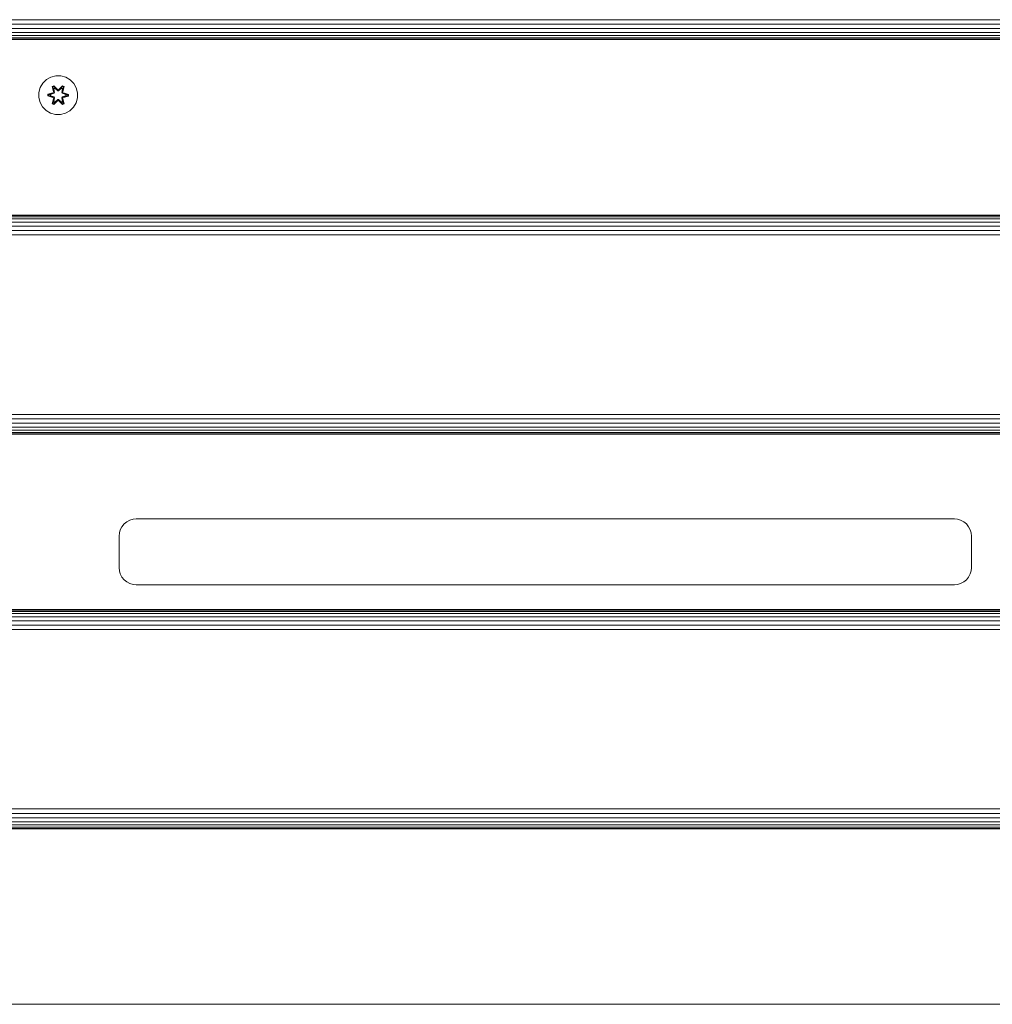
# Model space of a CAD drawing. Units: millimetres. Extents: x -1424 to 578302, y -1972 to 596964.
# Drawn here: x 7597 to 7996, y 6538 to 6942 of the extents above; entities that cross this region are included whole.
import ezdxf

# ---------------------------------------------------------------- set-up
doc = ezdxf.new("R2010")
doc.units = ezdxf.units.MM
doc.layers.add('Контур', color=7, linetype='Continuous', lineweight=15)

msp = doc.modelspace()

# ---------------------------------------------------------------- linework, layer by layer
at = {"layer": 'Контур'}
for p, q in [((7212.963, 6942.351), (8412.962, 6942.352)), ((7212.963, 6940.49), (8412.962, 6940.49)), ((7212.963, 6938.699), (8412.962, 6938.699)), ((7212.963, 6937.1), (8412.962, 6937.1)), ((7212.963, 6935.801), (8412.962, 6935.801)), ((7212.963, 6934.873), (8412.962, 6934.874)), ((7212.963, 6934.338), (8412.962, 6934.338)), ((8412.962, 6934.171), (7212.963, 6934.171)), ((7606.32, 6916.314), (7605.257, 6914.509)), ((7607.815, 6917.783), (7606.32, 6916.314)), ((7609.638, 6918.814), (7607.815, 6917.783)), ((7611.667, 6919.339), (7609.638, 6918.814)), ((7613.762, 6919.321), (7611.667, 6919.339)), ((7615.781, 6918.761), (7613.762, 6919.321)), ((7617.586, 6917.697), (7615.781, 6918.761)), ((7619.054, 6916.203), (7617.586, 6917.697)), ((7620.086, 6914.379), (7619.054, 6916.203)), ((7604.697, 6912.49), (7604.679, 6910.395)), ((7605.257, 6914.509), (7604.697, 6912.49)), ((7608.385, 6911.035), (7608.386, 6911.719)), ((7608.386, 6911.719), (7610.483, 6912.374)), ((7608.54, 6911.687), (7608.386, 6911.719)), ((7608.539, 6911.062), (7608.54, 6911.687)), ((7608.54, 6911.687), (7610.483, 6912.374)), ((7610.671, 6912.304), (7608.54, 6911.687)), ((7608.54, 6911.687), (7608.629, 6911.678)), ((7610.671, 6912.304), (7608.629, 6911.678)), ((7609.46, 6911.669), (7608.629, 6911.678)), ((7608.629, 6911.069), (7608.629, 6911.678)), ((7610.974, 6912.13), (7609.46, 6911.669)), ((7609.484, 6911.669), (7609.46, 6911.669)), ((7610.982, 6912.125), (7609.484, 6911.669)), ((7609.484, 6911.077), (7609.484, 6911.669)), ((7610.222, 6914.893), (7610.815, 6915.234)), ((7610.222, 6914.893), (7610.701, 6912.751)), ((7610.322, 6914.773), (7610.222, 6914.893)), ((7610.322, 6914.773), (7610.864, 6915.085)), ((7610.322, 6914.773), (7610.701, 6912.751)), ((7610.322, 6914.773), (7610.851, 6912.616)), ((7610.322, 6914.773), (7610.375, 6914.697)), ((7610.375, 6914.697), (7610.902, 6915.001)), ((7610.812, 6913.946), (7610.375, 6914.697)), ((7610.851, 6912.616), (7610.375, 6914.697)), ((7610.671, 6912.304), (7610.851, 6912.616)), ((7610.671, 6912.304), (7610.699, 6912.288)), ((7610.974, 6912.13), (7610.699, 6912.288)), ((7610.812, 6913.946), (7611.333, 6914.246)), ((7610.812, 6913.946), (7611.155, 6912.441)), ((7610.824, 6913.926), (7610.812, 6913.946)), ((7610.815, 6915.234), (7612.431, 6913.746)), ((7610.864, 6915.085), (7610.815, 6915.234)), ((7610.824, 6913.926), (7611.344, 6914.226)), ((7610.824, 6913.926), (7611.163, 6912.436)), ((7610.851, 6912.616), (7610.879, 6912.6)), ((7612.465, 6913.548), (7610.864, 6915.085)), ((7610.864, 6915.085), (7612.431, 6913.746)), ((7610.864, 6915.085), (7610.902, 6915.001)), ((7611.155, 6912.441), (7610.879, 6912.6)), ((7611.333, 6914.246), (7610.902, 6915.001)), ((7612.465, 6913.548), (7610.902, 6915.001)), ((7610.974, 6912.13), (7611.155, 6912.441)), ((7610.974, 6912.13), (7610.982, 6912.125)), ((7611.163, 6912.436), (7610.982, 6912.125)), ((7611.163, 6912.436), (7611.155, 6912.441)), ((7612.464, 6913.198), (7611.333, 6914.246)), ((7611.344, 6914.226), (7611.333, 6914.246)), ((7612.464, 6913.188), (7611.344, 6914.226)), ((7612.464, 6913.198), (7612.465, 6913.516)), ((7612.464, 6913.198), (7612.825, 6913.198)), ((7612.464, 6913.198), (7612.464, 6913.188)), ((7612.825, 6913.188), (7612.464, 6913.188)), ((7612.465, 6913.548), (7612.825, 6913.548)), ((7612.465, 6913.548), (7612.465, 6913.516)), ((7614.428, 6915.084), (7612.825, 6913.548)), ((7612.825, 6913.548), (7614.388, 6915.001)), ((7613.957, 6914.246), (7612.825, 6913.198)), ((7613.945, 6914.226), (7612.825, 6913.188)), ((7612.825, 6913.548), (7612.825, 6913.516)), ((7612.825, 6913.198), (7612.825, 6913.516)), ((7612.825, 6913.188), (7612.825, 6913.198)), ((7612.866, 6913.745), (7614.482, 6915.231)), ((7614.428, 6915.084), (7612.866, 6913.745)), ((7613.945, 6914.226), (7613.957, 6914.246)), ((7613.945, 6914.226), (7614.466, 6913.926)), ((7613.957, 6914.246), (7614.388, 6915.001)), ((7613.957, 6914.246), (7614.477, 6913.946)), ((7614.126, 6912.436), (7614.466, 6913.926)), ((7614.135, 6912.441), (7614.126, 6912.436)), ((7614.307, 6912.125), (7614.126, 6912.436)), ((7614.135, 6912.441), (7614.477, 6913.946)), ((7614.135, 6912.441), (7614.41, 6912.6)), ((7614.135, 6912.441), (7614.315, 6912.13)), ((7614.307, 6912.125), (7614.315, 6912.13)), ((7615.806, 6911.669), (7614.307, 6912.125)), ((7614.315, 6912.13), (7614.591, 6912.288)), ((7615.829, 6911.669), (7614.315, 6912.13)), ((7614.428, 6915.084), (7614.388, 6915.001)), ((7614.388, 6915.001), (7614.916, 6914.696)), ((7614.438, 6912.616), (7614.41, 6912.6)), ((7614.428, 6915.084), (7614.482, 6915.231)), ((7614.428, 6915.084), (7614.969, 6914.771)), ((7614.438, 6912.616), (7614.969, 6914.771)), ((7614.438, 6912.616), (7614.916, 6914.696)), ((7614.438, 6912.616), (7614.618, 6912.304)), ((7614.466, 6913.926), (7614.477, 6913.946)), ((7614.477, 6913.946), (7614.916, 6914.696)), ((7614.482, 6915.231), (7615.074, 6914.888)), ((7614.618, 6912.304), (7614.591, 6912.288)), ((7615.074, 6914.888), (7614.593, 6912.745)), ((7614.969, 6914.771), (7614.593, 6912.745)), ((7616.75, 6911.684), (7614.618, 6912.304)), ((7614.618, 6912.304), (7616.661, 6911.677)), ((7614.81, 6912.367), (7616.904, 6911.711)), ((7616.75, 6911.684), (7614.81, 6912.367)), ((7614.969, 6914.771), (7614.916, 6914.696)), ((7614.969, 6914.771), (7615.074, 6914.888)), ((7615.806, 6911.669), (7615.829, 6911.669)), ((7615.806, 6911.669), (7615.806, 6911.077)), ((7615.829, 6911.669), (7616.661, 6911.677)), ((7616.75, 6911.684), (7616.661, 6911.677)), ((7616.661, 6911.677), (7616.661, 6911.068)), ((7616.75, 6911.684), (7616.904, 6911.711)), ((7616.75, 6911.684), (7616.75, 6911.059)), ((7616.904, 6911.711), (7616.903, 6911.027)), ((7620.611, 6912.351), (7620.086, 6914.379)), ((7620.592, 6910.256), (7620.611, 6912.351)), ((7604.679, 6910.395), (7605.203, 6908.366)), ((7605.203, 6908.366), (7606.235, 6906.543)), ((7608.539, 6911.062), (7608.385, 6911.035)), ((7610.48, 6910.379), (7608.385, 6911.035)), ((7608.539, 6911.062), (7608.629, 6911.069)), ((7608.539, 6911.062), (7610.48, 6910.379)), ((7608.539, 6911.062), (7610.671, 6910.441)), ((7609.46, 6911.077), (7608.629, 6911.069)), ((7610.671, 6910.441), (7608.629, 6911.069)), ((7609.46, 6911.077), (7610.974, 6910.616)), ((7609.484, 6911.077), (7609.46, 6911.077)), ((7609.484, 6911.077), (7610.982, 6910.621)), ((7610.216, 6907.858), (7610.697, 6910.001)), ((7610.32, 6907.975), (7610.216, 6907.858)), ((7610.808, 6907.515), (7610.216, 6907.858)), ((7610.851, 6910.129), (7610.32, 6907.975)), ((7610.32, 6907.975), (7610.697, 6910.001)), ((7610.32, 6907.975), (7610.374, 6908.049)), ((7610.862, 6907.662), (7610.32, 6907.975)), ((7610.851, 6910.129), (7610.374, 6908.049)), ((7610.812, 6908.8), (7610.374, 6908.049)), ((7610.901, 6907.745), (7610.374, 6908.049)), ((7610.671, 6910.441), (7610.699, 6910.457)), ((7610.851, 6910.129), (7610.671, 6910.441)), ((7610.974, 6910.616), (7610.699, 6910.457)), ((7612.423, 6909.001), (7610.808, 6907.515)), ((7610.862, 6907.662), (7610.808, 6907.515)), ((7611.155, 6910.305), (7610.812, 6908.8)), ((7610.824, 6908.82), (7610.812, 6908.8)), ((7611.333, 6908.499), (7610.812, 6908.8)), ((7610.824, 6908.82), (7611.163, 6910.309)), ((7610.824, 6908.82), (7611.344, 6908.52)), ((7610.851, 6910.129), (7610.879, 6910.145)), ((7610.862, 6907.662), (7612.465, 6909.198)), ((7610.862, 6907.662), (7612.423, 6909.001)), ((7610.862, 6907.662), (7610.901, 6907.745)), ((7611.155, 6910.305), (7610.879, 6910.145)), ((7612.465, 6909.198), (7610.901, 6907.745)), ((7611.333, 6908.499), (7610.901, 6907.745)), ((7610.982, 6910.621), (7610.974, 6910.616)), ((7611.155, 6910.305), (7610.974, 6910.616)), ((7610.982, 6910.621), (7611.163, 6910.309)), ((7611.155, 6910.305), (7611.163, 6910.309)), ((7611.333, 6908.499), (7612.464, 6909.548)), ((7611.333, 6908.499), (7611.344, 6908.52)), ((7612.464, 6909.558), (7611.344, 6908.52)), ((7612.825, 6909.558), (7612.464, 6909.558)), ((7612.464, 6909.558), (7612.464, 6909.548)), ((7612.825, 6909.548), (7612.464, 6909.548)), ((7612.464, 6909.548), (7612.465, 6909.23)), ((7612.465, 6909.198), (7612.465, 6909.23)), ((7612.825, 6909.198), (7612.465, 6909.198)), ((7612.825, 6909.558), (7612.825, 6909.548)), ((7612.825, 6909.558), (7613.945, 6908.52)), ((7612.825, 6909.548), (7612.825, 6909.23)), ((7612.825, 6909.548), (7613.957, 6908.499)), ((7612.825, 6909.198), (7612.825, 6909.23)), ((7612.825, 6909.198), (7614.425, 6907.661)), ((7612.825, 6909.198), (7614.387, 6907.744)), ((7614.474, 6907.512), (7612.859, 6909)), ((7614.425, 6907.661), (7612.859, 6909)), ((7613.945, 6908.52), (7614.466, 6908.82)), ((7613.945, 6908.52), (7613.957, 6908.499)), ((7614.477, 6908.8), (7613.957, 6908.499)), ((7613.957, 6908.499), (7614.387, 6907.744)), ((7614.126, 6910.309), (7614.307, 6910.621)), ((7614.126, 6910.309), (7614.135, 6910.305)), ((7614.126, 6910.309), (7614.466, 6908.82)), ((7614.315, 6910.616), (7614.135, 6910.305)), ((7614.135, 6910.305), (7614.41, 6910.145)), ((7614.477, 6908.8), (7614.135, 6910.305)), ((7614.307, 6910.621), (7615.806, 6911.077)), ((7614.315, 6910.616), (7614.307, 6910.621)), ((7614.315, 6910.616), (7615.829, 6911.077)), ((7614.315, 6910.616), (7614.591, 6910.457)), ((7614.915, 6908.049), (7614.387, 6907.744)), ((7614.425, 6907.661), (7614.387, 6907.744)), ((7614.438, 6910.129), (7614.41, 6910.145)), ((7614.967, 6907.973), (7614.425, 6907.661)), ((7614.425, 6907.661), (7614.474, 6907.512)), ((7614.618, 6910.441), (7614.438, 6910.129)), ((7614.967, 6907.973), (7614.438, 6910.129)), ((7614.438, 6910.129), (7614.915, 6908.049)), ((7614.477, 6908.8), (7614.466, 6908.82)), ((7615.067, 6907.853), (7614.474, 6907.512)), ((7614.477, 6908.8), (7614.915, 6908.049)), ((7614.588, 6909.995), (7615.067, 6907.853)), ((7614.967, 6907.973), (7614.588, 6909.995)), ((7614.618, 6910.441), (7614.591, 6910.457)), ((7614.618, 6910.441), (7616.661, 6911.068)), ((7614.618, 6910.441), (7616.75, 6911.059)), ((7616.75, 6911.059), (7614.807, 6910.372)), ((7616.903, 6911.027), (7614.807, 6910.372)), ((7614.967, 6907.973), (7614.915, 6908.049)), ((7614.967, 6907.973), (7615.067, 6907.853)), ((7615.806, 6911.077), (7615.829, 6911.077)), ((7615.829, 6911.077), (7616.661, 6911.068)), ((7616.75, 6911.059), (7616.661, 6911.068)), ((7616.75, 6911.059), (7616.903, 6911.027)), ((7618.969, 6906.432), (7620.033, 6908.237)), ((7620.033, 6908.237), (7620.592, 6910.256)), ((7606.235, 6906.543), (7607.703, 6905.048)), ((7607.703, 6905.048), (7609.509, 6903.985)), ((7611.528, 6903.425), (7609.509, 6903.985)), ((7611.528, 6903.425), (7613.623, 6903.407)), ((7613.623, 6903.407), (7615.651, 6903.931)), ((7615.651, 6903.931), (7617.475, 6904.963)), ((7617.475, 6904.963), (7618.969, 6906.432)), ((7212.963, 6862.171), (8412.963, 6862.171)), ((7212.963, 6862.004), (8412.963, 6862.004)), ((7212.963, 6861.469), (8412.963, 6861.469)), ((7212.963, 6860.541), (8412.963, 6860.541)), ((7212.963, 6859.242), (8412.963, 6859.243)), ((7212.963, 6857.643), (8412.963, 6857.644)), ((7212.963, 6855.852), (8412.963, 6855.852)), ((7212.963, 6853.991), (8412.963, 6853.991)), ((7212.963, 6780.351), (8412.963, 6780.352)), ((7212.963, 6778.49), (8412.963, 6778.49)), ((7212.963, 6776.699), (8412.963, 6776.699)), ((7212.963, 6775.1), (8412.963, 6775.1)), ((7212.963, 6773.801), (8412.963, 6773.801)), ((7212.963, 6772.873), (8412.963, 6772.874)), ((7212.963, 6772.338), (8412.963, 6772.338)), ((8412.963, 6772.171), (7212.963, 6772.171)), ((7638.149, 6732.972), (7638.799, 6734.226)), ((7638.799, 6734.226), (7639.708, 6735.345)), ((7639.708, 6735.345), (7640.828, 6736.254)), ((7640.828, 6736.254), (7642.081, 6736.904)), ((7642.081, 6736.904), (7643.384, 6737.278)), ((7644.658, 6737.395), (7643.384, 6737.278)), ((7980.658, 6737.395), (7644.658, 6737.395)), ((7980.658, 6737.395), (7981.932, 6737.278)), ((7981.932, 6737.278), (7983.235, 6736.904)), ((7983.235, 6736.904), (7984.488, 6736.254)), ((7984.488, 6736.254), (7985.608, 6735.345)), ((7985.608, 6735.345), (7986.517, 6734.226)), ((7986.517, 6734.226), (7987.166, 6732.972)), ((7637.658, 6730.395), (7637.775, 6731.669)), ((7637.658, 6730.395), (7637.658, 6717.395)), ((7637.775, 6731.669), (7638.149, 6732.972)), ((7987.166, 6732.972), (7987.541, 6731.669)), ((7987.658, 6730.395), (7987.541, 6731.669)), ((7987.658, 6717.395), (7987.658, 6730.395)), ((7637.658, 6717.395), (7637.775, 6716.122)), ((7638.149, 6714.819), (7637.775, 6716.122)), ((7638.799, 6713.565), (7638.149, 6714.819)), ((7639.708, 6712.446), (7638.799, 6713.565)), ((7986.517, 6713.565), (7985.608, 6712.446)), ((7987.166, 6714.819), (7986.517, 6713.565)), ((7987.541, 6716.122), (7987.166, 6714.819)), ((7987.658, 6717.395), (7987.541, 6716.122)), ((7640.828, 6711.536), (7639.708, 6712.446)), ((7642.081, 6710.887), (7640.828, 6711.536)), ((7643.384, 6710.512), (7642.081, 6710.887)), ((7644.658, 6710.395), (7643.384, 6710.512)), ((7644.658, 6710.395), (7980.658, 6710.395)), ((7980.658, 6710.395), (7981.932, 6710.512)), ((7983.235, 6710.887), (7981.932, 6710.512)), ((7984.488, 6711.536), (7983.235, 6710.887)), ((7985.608, 6712.446), (7984.488, 6711.536)), ((7212.963, 6700.171), (8412.963, 6700.171)), ((7212.963, 6700.004), (8412.963, 6700.004)), ((7212.963, 6699.469), (8412.963, 6699.469)), ((7212.963, 6698.541), (8412.963, 6698.541)), ((7212.963, 6697.242), (8412.963, 6697.242)), ((7212.963, 6695.643), (8412.963, 6695.643)), ((7212.963, 6693.852), (8412.963, 6693.852)), ((7212.963, 6691.991), (8412.963, 6691.991)), ((7212.963, 6618.351), (8412.963, 6618.352)), ((7212.963, 6616.49), (8412.963, 6616.49)), ((7212.963, 6614.699), (8412.963, 6614.699)), ((7212.963, 6613.1), (8412.963, 6613.1)), ((7212.963, 6611.801), (8412.963, 6611.801)), ((7212.963, 6610.873), (8412.963, 6610.873)), ((7212.963, 6610.338), (8412.963, 6610.338)), ((8412.963, 6610.171), (7212.963, 6610.171)), ((7212.963, 6538.171), (8412.963, 6538.171))]:
    msp.add_line(p, q, dxfattribs=at)

doc.saveas('drawing.dxf')
